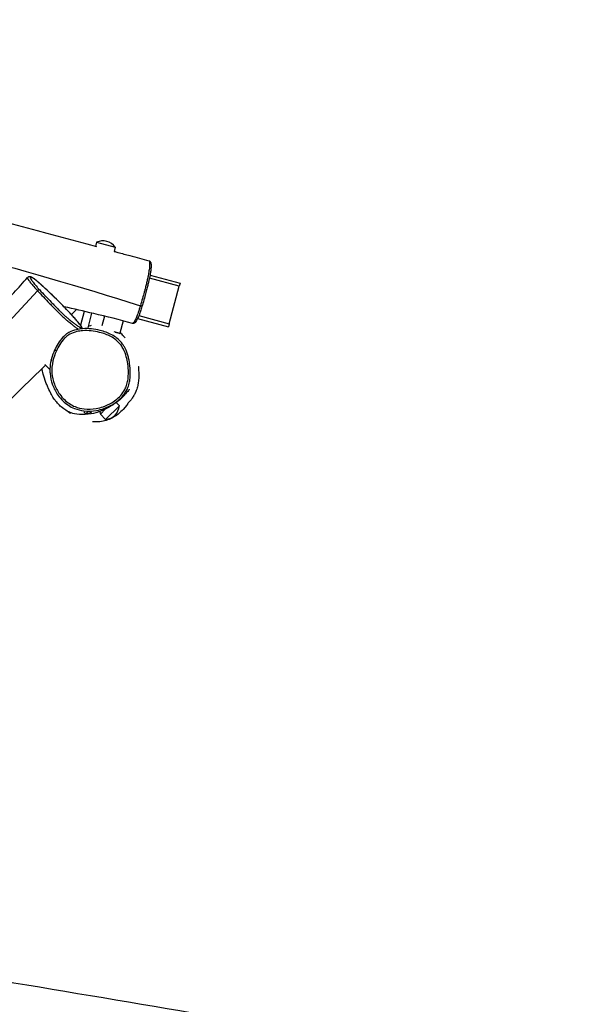
# Model space of a CAD drawing. Units: millimetres. Extents: x -6075 to 3312, y 6242 to 13282.
# Drawn here: x -1946 to -1085, y 9644 to 11168 of the extents above; entities that cross this region are included whole.
import ezdxf

# ---------------------------------------------------------------- set-up
doc = ezdxf.new("R2010")
doc.units = ezdxf.units.MM
doc.layers.add('SW_Toestellen', color=2, linetype='Continuous')

msp = doc.modelspace()

# ---------------------------------------------------------------- linework, layer by layer
at = {"layer": 'SW_Toestellen'}
for p, q in [((-1827.4, 10823.3), (-1829.1, 10817.1)), ((-1827.4, 10823.3), (-1798.4, 10815.6)), ((-1798.4, 10815.6), (-1800.1, 10809.3)), ((-1744.6, 10772.7), (-1698, 10760.2)), ((-1699.3, 10755.4), (-1745.6, 10767.8)), ((-1714.8, 10697.4), (-1699.3, 10755.4)), ((-1698, 10760.2), (-1699.3, 10755.4)), ((-1918.6, 10748.4), (-1918.6, 10748.4)), ((-1759.6, 10725.2), (-1759.6, 10725.2)), ((-1866.3, 10711.6), (-1858.6, 10719.3)), ((-1846.7, 10716.5), (-1852.4, 10695.3)), ((-1835, 10713.9), (-1841.1, 10691)), ((-1815.2, 10709.2), (-1819.2, 10694)), ((-1761.8, 10710), (-1714.8, 10697.4)), ((-1786.1, 10701.8), (-1791.2, 10682.7)), ((-1763.9, 10705.4), (-1716.1, 10692.6)), ((-1714.8, 10697.4), (-1716.1, 10692.6)), ((-1800.5, 10685.2), (-1791.2, 10682.7)), ((-1792.4, 10682), (-1798.6, 10683.6)), ((-1792.4, 10682), (-1791.2, 10682.7)), ((-1889.6, 10655.2), (-1892.3, 10656.5)), ((-1892.3, 10656.5), (-1892.3, 10656.5)), ((-1907.4, 10634.1), (-1899.6, 10626.3)), ((-1898.6, 10642.2), (-1897.6, 10641.3)), ((-1792.1, 10570.4), (-1797, 10575.4)), ((-1844.2, 10558.2), (-1847, 10561)), ((-1841.6, 10560.9), (-1844.2, 10558.2)), ((-1820.9, 10562.1), (-1822.1, 10560.9)), ((-1822.1, 10560.9), (-1821.4, 10557.4)), ((-1813.3, 10565.5), (-1821.4, 10557.4)), ((-1813.3, 10549.2), (-1821.4, 10557.4)), ((-1792.1, 10570.4), (-1813.3, 10549.2))]:
    msp.add_line(p, q, dxfattribs=at)
for centre, start, end in [((-1817.5, 10802.4), 34.7274, 115.2726), ((-1846.1, 10581.3), 274.7274, 299.5058), ((-1815.2, 10572.4), 274.7274, 355.2726)]:
    msp.add_arc(centre, 23.2, start, end, dxfattribs=at)
for centre, major_axis, ratio, start_param, end_param in [((-1917.5, 10747.5), (2.21, 2.03), 0.462957, 0.114752, 1.665014), ((-1759.6, 10726.1), (2.87, -0.86), 0.299813, 4.795098, 6.283185)]:
    msp.add_ellipse(centre, major_axis=major_axis, ratio=ratio, start_param=start_param, end_param=end_param, dxfattribs=at)
for points, knots in [([(-3104.8, 11167.8), (-3097.8, 11165.8), (-3090.8, 11163.8), (-2996, 11136.8), (-2908, 11112), (-2732.6, 11063.2), (-2645.3, 11039), (-2493.2, 10998.2), (-2428.6, 10981.5), (-2319.2, 10952.3), (-2274.3, 10939.7), (-2177.6, 10912.5), (-2125.5, 10897.9), (-1991.2, 10861), (-1909.1, 10838.8), (-1827.3, 10816.6)], [7.808043, 7.808043, 7.808043, 7.808043, 10.000138, 10.000138, 37.556626, 37.556626, 64.794719, 64.794719, 84.807229, 84.807229, 98.802334, 98.802334, 115.086248, 115.086248, 140.796581, 140.796581, 140.796581, 140.796581]), ([(-3198.5, 11099.3), (-3005, 11055.3), (-2812.8, 11007.1), (-2526, 10928.5), (-2431.4, 10897.4), (-2238.4, 10848), (-2139.6, 10831.6), (-1947.8, 10782.4), (-1853.3, 10755.1), (-1759.6, 10725.2)], [0.0025974, 0.0025974, 0.0025974, 0.0025974, 0.399731, 0.399731, 0.5996175, 0.5996175, 0.79983, 0.79983, 0.9974138, 0.9974138, 0.9974138, 0.9974138]), ([(-1800.3, 10809.3), (-1798.3, 10808.8), (-1796.3, 10808.2), (-1788.1, 10806), (-1781.9, 10804.4), (-1765.9, 10800), (-1756, 10797.4), (-1746.1, 10794.7)], [143.62487, 143.62487, 143.62487, 143.62487, 144.268072, 144.268072, 146.197681, 146.197681, 149.309868, 149.309868, 149.309868, 149.309868]), ([(-1746.1, 10794.7), (-1745.7, 10794.6), (-1745.3, 10794.4), (-1744.6, 10793.8), (-1744.4, 10793.6), (-1743.9, 10792.9), (-1743.7, 10792.5), (-1743.2, 10791), (-1743.1, 10790), (-1743, 10787.9), (-1743, 10787), (-1743, 10785), (-1743.1, 10784), (-1743.2, 10782), (-1743.3, 10781.2), (-1743.6, 10778.7), (-1743.9, 10777), (-1744.4, 10773.6), (-1744.7, 10772.1), (-1745.3, 10769), (-1745.6, 10767.5), (-1746.3, 10764.2), (-1746.7, 10762.5), (-1747.6, 10758.9), (-1748, 10757), (-1749.1, 10752.7), (-1749.7, 10750.4), (-1751.1, 10745.2), (-1751.8, 10742.3), (-1753.6, 10735.9), (-1754.6, 10732.3), (-1756.1, 10727.2), (-1756.6, 10725.5), (-1757.9, 10721.4), (-1758.6, 10719), (-1759.6, 10715.9), (-1760, 10715), (-1760.9, 10712.4), (-1761.4, 10711), (-1762.4, 10708.6), (-1762.8, 10707.6), (-1764.1, 10705), (-1764.8, 10703.5), (-1766.2, 10701.1), (-1766.8, 10700.2), (-1768, 10698.9), (-1768.4, 10698.5), (-1769.4, 10698), (-1769.8, 10697.8), (-1770.7, 10697.6), (-1771.3, 10697.6), (-1771.9, 10697.8)], [20.329943, 20.329943, 20.329943, 20.329943, 20.501887, 20.501887, 20.714225, 20.714225, 21.087925, 21.087925, 22.478589, 22.478589, 23.423405, 23.423405, 24.29146, 24.29146, 24.910236, 24.910236, 25.885892, 25.885892, 26.5961, 26.5961, 27.232822, 27.232822, 27.869623, 27.869623, 28.56092, 28.56092, 29.378383, 29.378383, 30.386547, 30.386547, 31.649747, 31.649747, 32.272303, 32.272303, 33.171961, 33.171961, 33.596983, 33.596983, 34.397761, 34.397761, 35.164101, 35.164101, 36.581151, 36.581151, 37.903712, 37.903712, 38.564992, 38.564992, 38.895632, 38.895632, 39.226272, 39.226272, 39.226272, 39.226272]), ([(-1746.1, 10794.7), (-1745.9, 10794.6), (-1745.7, 10794.4), (-1745.5, 10793.6), (-1745.4, 10793), (-1745.2, 10791.5), (-1745.2, 10790.5), (-1745.2, 10788.2), (-1745.3, 10787), (-1745.5, 10784.2), (-1745.7, 10782.7), (-1746.1, 10779.8), (-1746.3, 10778.7), (-1746.7, 10776.2), (-1746.9, 10774.7), (-1747.5, 10771.6), (-1747.9, 10770), (-1748.6, 10766.4), (-1749.1, 10764.4), (-1750, 10760.3), (-1750.5, 10758.3), (-1751.2, 10755.2), (-1751.5, 10754.3), (-1752.3, 10750.9), (-1753, 10748.5), (-1754.5, 10742.9), (-1755.4, 10739.7), (-1757.3, 10732.8), (-1758.5, 10728.9), (-1759.6, 10725.2)], [20.329943, 20.329943, 20.329943, 20.329943, 21.127903, 21.127903, 22.003955, 22.003955, 23.281484, 23.281484, 24.316527, 24.316527, 25.35157, 25.35157, 25.906182, 25.906182, 26.543969, 26.543969, 27.181756, 27.181756, 27.875323, 27.875323, 28.56889, 28.56889, 28.887198, 28.887198, 29.693514, 29.693514, 30.762356, 30.762356, 32.094401, 32.094401, 32.094401, 32.094401]), ([(-1849.5, 10690), (-1849.6, 10690.4), (-1849.7, 10690.8), (-1850.2, 10692), (-1850.7, 10692.9), (-1852, 10694.8), (-1852.7, 10695.8), (-1854.3, 10697.9), (-1855.2, 10698.9), (-1857.1, 10701.2), (-1858.2, 10702.5), (-1860.6, 10705.3), (-1861.9, 10706.8), (-1864.9, 10710.1), (-1866.6, 10711.9), (-1870.2, 10715.8), (-1872.2, 10717.9), (-1876.6, 10722.5), (-1878.9, 10724.9), (-1883.9, 10729.9), (-1886.6, 10732.6), (-1892.4, 10738.3), (-1895.5, 10741.3), (-1902.2, 10747.6), (-1905.8, 10751), (-1911, 10755.8), (-1912.8, 10757.4), (-1915.5, 10759.9), (-1916.5, 10760.8), (-1918.7, 10762.7), (-1919.9, 10763.7), (-1922.3, 10765.7), (-1923.4, 10766.5), (-1925.2, 10767.7), (-1925.8, 10768.1), (-1927.5, 10769.1), (-1928.4, 10769.5), (-1929.9, 10770), (-1930.5, 10770.1), (-1931.6, 10770.1), (-1932.1, 10770.1), (-1933.1, 10769.7), (-1933.6, 10769.4), (-1934.1, 10768.9)], [-18.890972, -18.890972, -18.890972, -18.890972, -18.615561, -18.615561, -17.795382, -17.795382, -17.145934, -17.145934, -16.557854, -16.557854, -15.942163, -15.942163, -15.273014, -15.273014, -14.518457, -14.518457, -13.665308, -13.665308, -12.709749, -12.709749, -11.630705, -11.630705, -10.395686, -10.395686, -8.906693, -8.906693, -8.169236, -8.169236, -7.713772, -7.713772, -7.152883, -7.152883, -6.420564, -6.420564, -5.861794, -5.861794, -4.861715, -4.861715, -4.218091, -4.218091, -3.89628, -3.89628, -3.574468, -3.574468, -3.574468, -3.574468]), ([(-1971.4, 10727.7), (-1970, 10729.2), (-1968.7, 10730.6), (-1963.3, 10736.5), (-1959.3, 10740.9), (-1948.2, 10753.1), (-1941.1, 10761), (-1934.1, 10768.9)], [143.826633, 143.826633, 143.826633, 143.826633, 144.431924, 144.431924, 146.248447, 146.248447, 149.430433, 149.430433, 149.430433, 149.430433]), ([(-1934.1, 10768.9), (-1934.1, 10768.9), (-1934.1, 10768.9), (-1934.2, 10768.6), (-1934.3, 10768.3), (-1933.9, 10767), (-1933.3, 10765.9), (-1931.2, 10762.9), (-1929.9, 10761.3), (-1926.9, 10757.6), (-1925, 10755.4), (-1921.5, 10751.6), (-1920.1, 10750), (-1918.6, 10748.4)], [-3.574468, -3.574468, -3.574468, -3.574468, -3.512917, -3.512917, -2.703257, -2.703257, -1.446186, -1.446186, -0.495318, -0.495318, 0.516683, 0.516683, 1.189798, 1.189798, 1.189798, 1.189798]), ([(-1915.4, 10749.7), (-1916.8, 10751.2), (-1918.2, 10752.7), (-1921.4, 10756.4), (-1923.2, 10758.4), (-1926, 10761.9), (-1927.1, 10763.3), (-1929, 10766.1), (-1929.6, 10767.2), (-1930, 10768.5), (-1929.9, 10768.8), (-1929.6, 10769.2), (-1929.4, 10769.3), (-1928.6, 10769.2), (-1928.2, 10769.1), (-1927.2, 10768.7), (-1926.6, 10768.5), (-1925.5, 10767.8), (-1924.9, 10767.4), (-1923.4, 10766.5), (-1922.5, 10765.8), (-1920.8, 10764.4), (-1919.9, 10763.7), (-1918.1, 10762.1), (-1917.1, 10761.3), (-1914.9, 10759.3), (-1913.6, 10758.1), (-1911, 10755.8), (-1909.6, 10754.6), (-1905.6, 10750.9), (-1902.9, 10748.3), (-1896.7, 10742.4), (-1893.1, 10739), (-1887.3, 10733.2), (-1885, 10730.9), (-1881.9, 10727.8), (-1881, 10727), (-1878.1, 10723.9), (-1875.9, 10721.8), (-1871.7, 10717.4), (-1869.7, 10715.2), (-1866.7, 10712.1), (-1865.8, 10711), (-1863.1, 10708.1), (-1861.4, 10706.2), (-1858.3, 10702.7), (-1856.9, 10701), (-1854.3, 10697.9), (-1853.2, 10696.4), (-1851.3, 10693.8), (-1850.7, 10692.7), (-1850.2, 10691.5), (-1850.3, 10691.2), (-1850.6, 10690.9), (-1850.9, 10690.9), (-1851.8, 10691.2), (-1852.3, 10691.4), (-1854.1, 10692.4), (-1855.7, 10693.4), (-1858.7, 10695.5), (-1860, 10696.5), (-1862.8, 10698.5), (-1864.2, 10699.6), (-1867.4, 10702.1), (-1869.1, 10703.5), (-1872.2, 10706.1), (-1873.5, 10707.2), (-1876.2, 10709.6), (-1877.6, 10710.9), (-1880.2, 10713.3), (-1881.4, 10714.4), (-1883.7, 10716.7), (-1884.9, 10717.8), (-1888, 10720.9), (-1890, 10722.9), (-1893.8, 10726.9), (-1895.7, 10728.9), (-1900.7, 10734), (-1903.8, 10737.3), (-1909.8, 10743.6), (-1912.7, 10746.7), (-1915.4, 10749.7)], [-1.189831, -1.189831, -1.189831, -1.189831, -0.516683, -0.516683, 0.495318, 0.495318, 1.446186, 1.446186, 2.703257, 2.703257, 3.512917, 3.512917, 4.327805, 4.327805, 5.115081, 5.115081, 5.796237, 5.796237, 6.39064, 6.39064, 6.999382, 6.999382, 7.45246, 7.45246, 7.905538, 7.905538, 8.470659, 8.470659, 9.035779, 9.035779, 10.166022, 10.166022, 11.596463, 11.596463, 12.52036, 12.52036, 12.859846, 12.859846, 13.732824, 13.732824, 14.605803, 14.605803, 15.049104, 15.049104, 15.863609, 15.863609, 16.678115, 16.678115, 17.593773, 17.593773, 18.648114, 18.648114, 19.442485, 19.442485, 20.154891, 20.154891, 20.867298, 20.867298, 22.296976, 22.296976, 23.266478, 23.266478, 24.180312, 24.180312, 25.151041, 25.151041, 25.787563, 25.787563, 26.424085, 26.424085, 26.894476, 26.894476, 27.364866, 27.364866, 28.15822, 28.15822, 28.951573, 28.951573, 30.258179, 30.258179, 31.564786, 31.564786, 31.564786, 31.564786]), ([(-1918.6, 10748.4), (-2053.6, 10602.8), (-2191.4, 10460.5), (-2402.9, 10251.4), (-2477.1, 10185), (-2616.3, 10042.5), (-2680, 9965.2), (-2776.6, 9866.5), (-2803.8, 9839.4), (-2831.3, 9812.5)], [0.0025974, 0.0025974, 0.0025974, 0.0025974, 0.399731, 0.399731, 0.5996175, 0.5996175, 0.79983, 0.79983, 0.8770904, 0.8770904, 0.8770904, 0.8770904]), ([(-1918.6, 10748.4), (-1915.8, 10745.3), (-1912.8, 10742), (-1906.6, 10735.5), (-1903.5, 10732.2), (-1898.4, 10726.9), (-1896.4, 10724.9), (-1892.4, 10720.8), (-1890.4, 10718.7), (-1887, 10715.3), (-1885.7, 10714.1), (-1883.1, 10711.6), (-1881.9, 10710.3), (-1878.9, 10707.6), (-1877.4, 10706.2), (-1874.4, 10703.6), (-1873, 10702.4), (-1869.8, 10699.7), (-1868, 10698.3), (-1864.8, 10695.7), (-1863.3, 10694.5), (-1860.5, 10692.4), (-1859.1, 10691.4), (-1857.1, 10690), (-1856.4, 10689.5), (-1855.7, 10689.1)], [-31.564786, -31.564786, -31.564786, -31.564786, -30.258179, -30.258179, -28.951573, -28.951573, -28.15822, -28.15822, -27.364866, -27.364866, -26.894476, -26.894476, -26.424085, -26.424085, -25.787563, -25.787563, -25.151041, -25.151041, -24.180312, -24.180312, -23.266478, -23.266478, -22.296976, -22.296976, -21.710941, -21.710941, -21.710941, -21.710941]), ([(-1759.6, 10725.2), (-1760.1, 10723.4), (-1760.7, 10721.6), (-1761.8, 10718.2), (-1762.3, 10716.4), (-1763.4, 10713.3), (-1763.9, 10712), (-1764.7, 10709.6), (-1765.1, 10708.6), (-1765.9, 10706.7), (-1766.3, 10705.7), (-1767.2, 10703.8), (-1767.7, 10702.9), (-1768.5, 10701.5), (-1768.8, 10701), (-1769.6, 10699.6), (-1770.1, 10699), (-1770.9, 10698.1), (-1771.3, 10697.9), (-1771.7, 10697.8), (-1771.8, 10697.8), (-1771.9, 10697.8)], [-2.842312, -2.842312, -2.842312, -2.842312, -2.215852, -2.215852, -1.589356, -1.589356, -0.988137, -0.988137, -0.386919, -0.386919, 0.352003, 0.352003, 1.237415, 1.237415, 1.857604, 1.857604, 2.977211, 2.977211, 3.886812, 3.886812, 4.289522, 4.289522, 4.289522, 4.289522]), ([(-1771.9, 10697.8), (-1791.4, 10703.6), (-1811.6, 10708.4), (-1847, 10716.7), (-1862.3, 10720.1), (-1877.6, 10723.5)], [0, 0, 0, 0, 6.270386, 6.270386, 10.98529, 10.98529, 10.98529, 10.98529]), ([(-1840.2, 10694.2), (-1839.8, 10694.3), (-1839.4, 10694.3), (-1837, 10694.7), (-1835.4, 10694.9), (-1835.4, 10694.9)], [65.503392, 65.503392, 65.503392, 65.503392, 68.454238, 68.454238, 84.722923, 84.722923, 84.722923, 84.722923]), ([(-1818.7, 10696.6), (-1818.7, 10696.6), (-1818.7, 10696.6), (-1818.7, 10696.6), (-1818.6, 10696.6), (-1818.5, 10696.6)], [47.34097, 47.34097, 47.34097, 47.34097, 47.694928, 47.694928, 79.519626, 79.519626, 79.519626, 79.519626]), ([(-1889.6, 10655.2), (-1888, 10658.7), (-1886.2, 10662), (-1882.2, 10668.5), (-1880, 10671.6), (-1875.7, 10676), (-1873.9, 10677.6), (-1870.9, 10679.8), (-1869.8, 10680.5), (-1865.3, 10683), (-1861.6, 10684.3), (-1854.9, 10685.9), (-1852, 10686.4), (-1844.6, 10686.9), (-1840.1, 10686.8), (-1831.3, 10685.9), (-1826.9, 10685.1), (-1819.6, 10683.3), (-1816.6, 10682.4), (-1810.9, 10680.2), (-1808.1, 10678.9), (-1802.6, 10676.1), (-1800, 10674.4), (-1794.5, 10670.1), (-1791.8, 10667.2), (-1788.1, 10662.2), (-1786.9, 10660.2), (-1783.9, 10654.4), (-1782.5, 10650.3), (-1780.4, 10642.7), (-1779.7, 10639.1), (-1778.4, 10630.8), (-1778.1, 10626.1), (-1778.1, 10618.8), (-1778.2, 10616.2), (-1778.7, 10611), (-1779.1, 10608.5), (-1780.4, 10603.2), (-1781.3, 10600.5), (-1784, 10594.6), (-1785.9, 10591.4), (-1790.4, 10585.7), (-1793, 10583.2), (-1798.3, 10578.8), (-1801, 10576.9), (-1808, 10572.7), (-1812.5, 10570.6), (-1820.7, 10567.8), (-1824.3, 10566.8), (-1834.2, 10565.1), (-1840.5, 10564.8), (-1851.5, 10566.1), (-1856.1, 10567.3), (-1863.6, 10570.3), (-1866.5, 10571.9), (-1872.1, 10575.6), (-1874.7, 10577.6), (-1879.8, 10582.5), (-1882.2, 10585.3), (-1887.8, 10593.1), (-1890.6, 10598.4), (-1894.7, 10609.4), (-1895.9, 10615.1), (-1896.8, 10627.2), (-1896.3, 10633.6), (-1893.7, 10645.1), (-1891.8, 10650.3), (-1889.6, 10655.2)], [-60.281828, -60.281828, -60.281828, -60.281828, -58.393848, -58.393848, -56.505877, -56.505877, -55.317367, -55.317367, -54.675292, -54.675292, -52.749344, -52.749344, -51.261455, -51.261455, -49.059365, -49.059365, -46.841285, -46.841285, -45.308465, -45.308465, -43.775645, -43.775645, -42.256056, -42.256056, -40.297213, -40.297213, -39.149234, -39.149234, -37.037203, -37.037203, -35.20171, -35.20171, -32.870903, -32.870903, -31.575926, -31.575926, -30.280957, -30.280957, -28.883228, -28.883228, -27.056351, -27.056351, -25.26493, -25.26493, -23.632519, -23.632519, -21.193384, -21.193384, -19.324411, -19.324411, -16.196222, -16.196222, -13.840776, -13.840776, -12.185922, -12.185922, -10.531069, -10.531069, -8.698083, -8.698083, -5.748704, -5.748704, -2.857956, -2.857956, 0.289275, 0.289275, 3.001974, 3.001974, 3.001974, 3.001974]), ([(-1785.6, 10663.7), (-1786, 10664.4), (-1786.5, 10665.1), (-1789.5, 10669.2), (-1792.5, 10672.3), (-1798.4, 10676.9), (-1801.1, 10678.6), (-1806.8, 10681.7), (-1809.7, 10683), (-1815.7, 10685.2), (-1818.8, 10686.1), (-1826.3, 10688.1), (-1830.8, 10688.9), (-1840, 10689.8), (-1844.6, 10689.9), (-1852.3, 10689.4), (-1855.5, 10688.9), (-1862.5, 10687.2), (-1866.5, 10685.8), (-1871.4, 10683), (-1872.5, 10682.3), (-1875.8, 10680), (-1877.7, 10678.2), (-1882.3, 10673.4), (-1884.7, 10670.2), (-1888.8, 10663.5), (-1890.7, 10660), (-1892.3, 10656.5)], [39.894707, 39.894707, 39.894707, 39.894707, 40.297213, 40.297213, 42.256056, 42.256056, 43.775645, 43.775645, 45.308465, 45.308465, 46.841285, 46.841285, 49.059365, 49.059365, 51.261455, 51.261455, 52.749344, 52.749344, 54.675292, 54.675292, 55.317367, 55.317367, 56.505877, 56.505877, 58.393848, 58.393848, 60.281828, 60.281828, 60.281828, 60.281828]), ([(-1790.9, 10683.6), (-1790.1, 10682.8), (-1789.4, 10682.1), (-1786.9, 10679.6), (-1785.6, 10678.2), (-1783.7, 10676.1), (-1783.1, 10675.5), (-1783.1, 10675.5)], [129.399831, 129.399831, 129.399831, 129.399831, 134.891999, 134.891999, 151.709828, 151.709828, 171.500144, 171.500144, 171.500144, 171.500144]), ([(-1777, 10640.8), (-1777.4, 10642.9), (-1777.9, 10645), (-1779.6, 10651.3), (-1781.1, 10655.5), (-1783.9, 10660.9), (-1784.7, 10662.3), (-1785.6, 10663.7)], [36.01282, 36.01282, 36.01282, 36.01282, 37.037203, 37.037203, 39.149234, 39.149234, 39.894707, 39.894707, 39.894707, 39.894707]), ([(-1893.7, 10653.2), (-1895.4, 10649.1), (-1896.8, 10644.8), (-1898.8, 10636.3), (-1899.3, 10632.1), (-1899.5, 10627.8)], [-2.422037, -2.422037, -2.422037, -2.422037, -0.289275, -0.289275, 1.732978, 1.732978, 1.732978, 1.732978]), ([(-1906.3, 10633), (-1950.2, 10590.4), (-1994.2, 10547.7), (-2103.1, 10441.3), (-2168.2, 10377.5), (-2293.4, 10253.8), (-2353.3, 10193.5), (-2452.4, 10093.6), (-2491.9, 10054.3), (-2567.8, 9980.1), (-2604, 9944.9), (-2702.3, 9848.2), (-2764.2, 9786.6), (-2831.1, 9720.1), (-2836.3, 9715), (-2841.5, 9709.8)], [7.808066, 7.808066, 7.808066, 7.808066, 26.28222, 26.28222, 53.701958, 53.701958, 79.176499, 79.176499, 95.922692, 95.922692, 111.12447, 111.12447, 137.486465, 137.486465, 139.711657, 139.711657, 139.711657, 139.711657]), ([(-1899.5, 10627.8), (-1899.6, 10625.4), (-1899.5, 10623.1), (-1898.9, 10614.6), (-1897.6, 10608.6), (-1893.3, 10597.1), (-1890.4, 10591.6), (-1884.5, 10583.4), (-1882, 10580.4), (-1876.7, 10575.3), (-1873.9, 10573.1), (-1868, 10569.3), (-1864.9, 10567.6), (-1857, 10564.4), (-1852.1, 10563.2), (-1840.6, 10561.8), (-1833.9, 10562.1), (-1823.6, 10563.9), (-1819.8, 10564.9), (-1811.3, 10567.9), (-1806.6, 10570), (-1799.3, 10574.4), (-1796.5, 10576.4), (-1790.9, 10581), (-1788.2, 10583.7), (-1783.4, 10589.8), (-1781.3, 10593.2), (-1778.5, 10599.5), (-1777.5, 10602.3), (-1776.2, 10607.9), (-1775.7, 10610.6), (-1775.2, 10616), (-1775.1, 10618.7), (-1775.1, 10626.3), (-1775.5, 10631.1), (-1776.4, 10637.5), (-1776.7, 10639.2), (-1777, 10640.8)], [1.732978, 1.732978, 1.732978, 1.732978, 2.857956, 2.857956, 5.748704, 5.748704, 8.698083, 8.698083, 10.531069, 10.531069, 12.185922, 12.185922, 13.840776, 13.840776, 16.196222, 16.196222, 19.324411, 19.324411, 21.193384, 21.193384, 23.632519, 23.632519, 25.26493, 25.26493, 27.056351, 27.056351, 28.883228, 28.883228, 30.280957, 30.280957, 31.575926, 31.575926, 32.870903, 32.870903, 35.20171, 35.20171, 36.01282, 36.01282, 36.01282, 36.01282]), ([(-1902.9, 10599.6), (-1903.1, 10600), (-1903.2, 10600.4), (-1903.9, 10601.7), (-1904.2, 10602.6), (-1905.5, 10605.7), (-1906.3, 10607.7), (-1908.6, 10614.4), (-1909.8, 10618.8), (-1911.2, 10624.7), (-1911.6, 10626.9), (-1911.6, 10626.9)], [335.335079, 335.335079, 335.335079, 335.335079, 336.080143, 336.080143, 338.534896, 338.534896, 345.717209, 345.717209, 362.857386, 362.857386, 376.684194, 376.684194, 376.684194, 376.684194]), ([(-1762.7, 10631.2), (-1762.7, 10631.2), (-1762.7, 10630.9), (-1762.6, 10629.6), (-1762.4, 10627.7), (-1762, 10621.3), (-1760.8, 10619.1), (-1763.2, 10604.1), (-1763.5, 10602.4), (-1764.4, 10598.8), (-1764.7, 10597.8), (-1765.4, 10595.6), (-1765.6, 10594.9), (-1766.1, 10593.8), (-1766.2, 10593.5), (-1766.4, 10592.9), (-1766.5, 10592.7), (-1766.7, 10592.3), (-1766.7, 10592.1), (-1766.9, 10591.8), (-1767, 10591.6), (-1767.2, 10591.1), (-1767.4, 10590.8), (-1768, 10589.3), (-1768.4, 10588.6), (-1769, 10587.4), (-1769.3, 10586.9), (-1770.3, 10585.1), (-1770.9, 10584.3), (-1772.5, 10581.8), (-1773.3, 10580.7), (-1775.3, 10578.2), (-1776.2, 10577.2), (-1778, 10575), (-1778.7, 10574.3), (-1779.6, 10573.4), (-1779.7, 10573.3), (-1779.7, 10573.3)], [109.416889, 109.416889, 109.416889, 109.416889, 118.349671, 118.349671, 140.101467, 140.101467, 165.000618, 165.000618, 167.785013, 167.785013, 168.804876, 168.804876, 169.123923, 169.123923, 169.25063, 169.25063, 169.31361, 169.31361, 169.376662, 169.376662, 169.439588, 169.439588, 169.566322, 169.566322, 170.082517, 170.082517, 170.583549, 170.583549, 171.997989, 171.997989, 175.073821, 175.073821, 180.505584, 180.505584, 189.432723, 189.432723, 198.708629, 198.708629, 198.708629, 198.708629]), ([(-1776.8, 10596), (-1776.8, 10596), (-1777.4, 10594.9), (-1780.9, 10590.4), (-1781.3, 10590), (-1783.1, 10588), (-1784.1, 10586.8), (-1786.4, 10584.4), (-1787.2, 10583.7), (-1788.8, 10582.1), (-1789.5, 10581.5), (-1790.8, 10580.3), (-1791.1, 10580.1), (-1791.8, 10579.5), (-1792.1, 10579.2), (-1792.8, 10578.7), (-1793, 10578.5), (-1793.5, 10578.1), (-1793.7, 10577.9), (-1794.2, 10577.5), (-1794.3, 10577.4), (-1794.7, 10577.2), (-1794.8, 10577), (-1795.2, 10576.8), (-1795.3, 10576.7), (-1795.8, 10576.3), (-1796, 10576.1), (-1797.2, 10575.3), (-1797.8, 10574.8), (-1798.9, 10574), (-1799.4, 10573.7), (-1801.3, 10572.4), (-1802.4, 10571.6), (-1806.5, 10569.1), (-1809.1, 10567.6), (-1817.3, 10563.4), (-1822.9, 10561.1), (-1836.7, 10557), (-1852.7, 10555.6), (-1865.3, 10558.8), (-1868.1, 10559.9), (-1873.8, 10562.6), (-1876.2, 10564.2), (-1881.1, 10567.7), (-1883.1, 10569.5), (-1887.2, 10573.5), (-1888.8, 10575.5), (-1892.2, 10579.9), (-1893.6, 10582), (-1896.6, 10586.7), (-1897.9, 10589), (-1900, 10593), (-1902.3, 10598.2), (-1903.1, 10600.3)], [173.426442, 173.426442, 173.426442, 173.426442, 181.726144, 181.726144, 189.705945, 189.705945, 197.278224, 197.278224, 200.251272, 200.251272, 201.992172, 201.992172, 202.454835, 202.454835, 202.80238, 202.80238, 202.973564, 202.973564, 203.10034, 203.10034, 203.163712, 203.163712, 203.227395, 203.227395, 203.290601, 203.290601, 203.417445, 203.417445, 203.927957, 203.927957, 204.437303, 204.437303, 205.96542, 205.96542, 209.905189, 209.905189, 218.154004, 218.154004, 230.447958, 230.447958, 235.435643, 235.435643, 242.529095, 242.529095, 252.55166, 252.55166, 267.029112, 267.029112, 288.474774, 288.474774, 321.36713, 321.36713, 358.594791, 358.594791, 358.594791, 358.594791]), ([(-1778.9, 10573.9), (-1779.6, 10572.9), (-1781.1, 10570.5), (-1790.1, 10560.7), (-1796.6, 10554.5), (-1811.6, 10547.6), (-1818, 10545.9), (-1827.6, 10545.3), (-1830.5, 10545.3), (-1833.6, 10545.6)], [231.844176, 231.844176, 231.844176, 231.844176, 248.045858, 248.045858, 259.416097, 259.416097, 266.484811, 266.484811, 269.490489, 269.490489, 269.490489, 269.490489]), ([(-1867.3, 10558.3), (-1869.1, 10559.5), (-1870.5, 10560.5), (-1872, 10561.7), (-1872.2, 10561.9), (-1872.5, 10562)], [286.429291, 286.429291, 286.429291, 286.429291, 289.994915, 289.994915, 290.656942, 290.656942, 290.656942, 290.656942]), ([(263.6, 9286.5), (72.8, 9321.8), (-117.2, 9356.5), (-524.8, 9430.1), (-742, 9468.8), (-1173.2, 9544.4), (-1387.2, 9581.3), (-1811.3, 9653.4), (-2021.4, 9688.5), (-2402.6, 9751.2), (-2574.4, 9779), (-2744.5, 9806.1)], [4.5872073, 4.5872073, 4.5872073, 4.5872073, 4.6329886, 4.6329886, 4.6859222, 4.6859222, 4.7388558, 4.7388558, 4.7917895, 4.7917895, 4.8359273, 4.8359273, 4.8359273, 4.8359273]), ([(-2783, 9767.9), (-2646.9, 9745.7), (-2509.6, 9722.8), (-2139.8, 9660.3), (-1905.5, 9619.4), (-1432, 9534.6), (-1192.9, 9490.6), (-883.8, 9432.2), (-815.6, 9419.2), (-747.2, 9406.1)], [1.4368403, 1.4368403, 1.4368403, 1.4368403, 1.4750003, 1.4750003, 1.5388643, 1.5388643, 1.6027283, 1.6027283, 1.6207735, 1.6207735, 1.6207735, 1.6207735]), ([(-2797.1, 9753.9), (-2657.2, 9731.2), (-2516.1, 9707.7), (-2142.5, 9644.5), (-1908.3, 9603.7), (-1483.5, 9527.5), (-1293.9, 9492.8), (-1103, 9457.2)], [1.4357712, 1.4357712, 1.4357712, 1.4357712, 1.4750003, 1.4750003, 1.5388643, 1.5388643, 1.5896252, 1.5896252, 1.5896252, 1.5896252]), ([(-3017.4, 9736.2), (-2998.8, 9733.4), (-2980.1, 9730.6), (-2821.8, 9706.8), (-2682.1, 9685.9), (-2425.1, 9647.7), (-2307.8, 9630.4), (-1840.1, 9561.7), (-1490.4, 9512.2), (-943.5, 9434.5), (-745.5, 9405.9), (-405.1, 9356.7), (-262.8, 9336), (77.4, 9287.1), (275.1, 9259), (580.8, 9212.4), (688.2, 9195.9), (844.5, 9171.9), (893.4, 9164.3), (942.4, 9156.8)], [20.469345, 20.469345, 20.469345, 20.469345, 26.215578, 26.215578, 69.331715, 69.331715, 105.51521, 105.51521, 213.635345, 213.635345, 274.898817, 274.898817, 318.915295, 318.915295, 380.235878, 380.235878, 413.468603, 413.468603, 428.617881, 428.617881, 428.617881, 428.617881]), ([(1026.1, 8989.1), (993.9, 8994.7), (961.6, 9000.3), (852, 9019), (774.4, 9031.7), (624.9, 9054.9), (553.1, 9065.5), (399.5, 9087.9), (317.7, 9099.6), (162.8, 9122.2), (89.6, 9133), (-105.9, 9161.7), (-228.3, 9179.6), (-532.7, 9224), (-714.8, 9250.9), (-1038.8, 9302.2), (-1181, 9325.5), (-1508.1, 9378.7), (-1693.2, 9407.7), (-2044.5, 9460.9), (-2210.2, 9486.3), (-2618.7, 9550), (-2861.6, 9588.9), (-3147.5, 9632.9), (-3191.1, 9639.5), (-3234.6, 9646.1)], [0, 0, 0, 0, 10.000223, 10.000223, 33.890189, 33.890189, 55.848269, 55.848269, 81.038797, 81.038797, 103.718119, 103.718119, 141.644134, 141.644134, 197.895645, 197.895645, 242.077365, 242.077365, 299.467968, 299.467968, 350.685894, 350.685894, 425.728322, 425.728322, 439.225446, 439.225446, 439.225446, 439.225446])]:
    msp.add_open_spline(points, degree=3, knots=knots, dxfattribs=at)
for points in [[(-1892.3, 10656.5), (-1892.8, 10655.4), (-1893.3, 10654.3), (-1893.7, 10653.2)], [(-1892.1, 10657), (-1892.1, 10656.9), (-1892.2, 10656.7), (-1892.3, 10656.5)], [(-1897.6, 10641.4), (-1897.6, 10641.4), (-1897.6, 10641.3), (-1897.6, 10641.3)], [(-1903.1, 10600.3), (-1903.3, 10600.8), (-1903.4, 10601.1), (-1903.4, 10601.1)]]:
    msp.add_open_spline(points, degree=3, dxfattribs=at)

doc.saveas('drawing.dxf')
